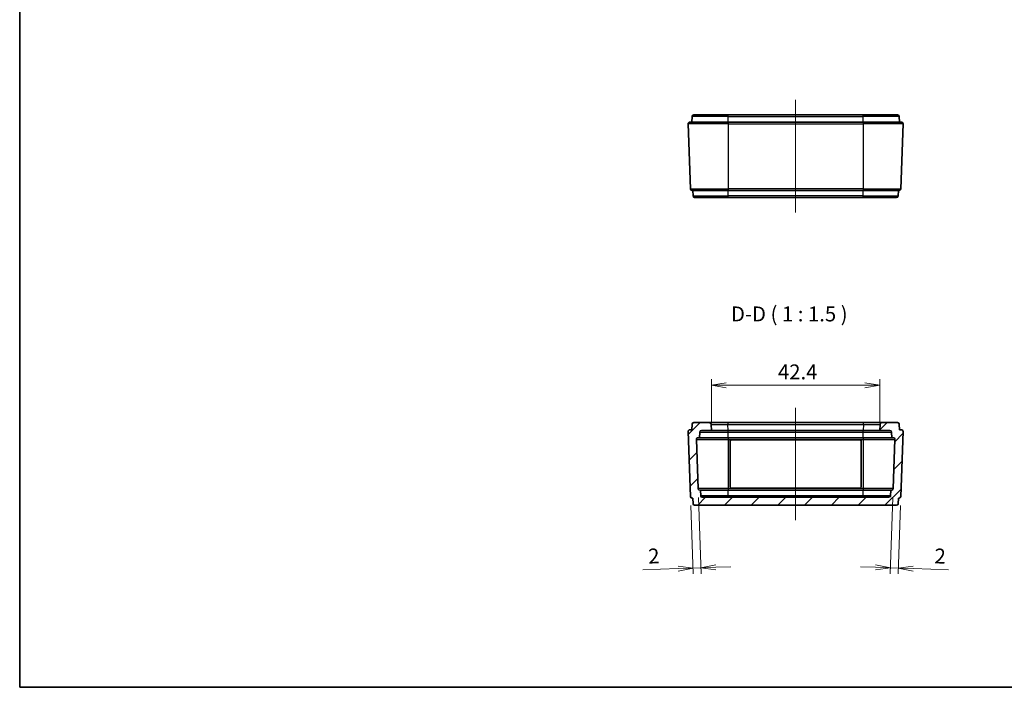
# Model space of a CAD drawing. Units: millimetres. Extents: x 0 to 3775, y 0 to 422.
# Drawn here: x 998 to 1246, y 0 to 168 of the extents above; entities that cross this region are included whole.
import ezdxf

# ---------------------------------------------------------------- set-up
doc = ezdxf.new("R2010")
doc.units = ezdxf.units.MM
doc.layers.get('Defpoints').update_dxf_attribs({"lineweight": 25})
for name, color, linetype, lineweight in [('Border (ISO)', 7, 'Continuous', 35), ('Centerline (ISO)', 131, 'Continuous', 18), ('Dimension (ISO)', 7, 'Continuous', 18), ('Dimension (ISO) @ 1', 7, 'Continuous', 18), ('Hatch (ISO)', 1, 'Continuous', 18), ('Symbol (ISO)', 7, 'Continuous', 18), ('Visible (ISO)', 7, 'Continuous', 35), ('Visible Narrow (ISO)', 7, 'Continuous', 25)]:
    doc.layers.add(name, color=color, linetype=linetype, lineweight=lineweight)
doc.styles.add('Note Text (TK)', font='MS PGothic.ttf')
doc.dimstyles.new('Default - Method 1b (TK)', dxfattribs={"dimtxt": 2.5, "dimasz": 2.5, "dimexe": 1, "dimexo": 1.5, "dimgap": 1, "dimtad": 1, "dimtoh": 1, "dimrnd": 1e-08, "dimdsep": 46, "dimtxsty": 'Note Text (TK)', "dimblk": 'OPEN', "dimcen": 0.09, "dimdle": 5, "dimclrd": 100, "dimclre": 100, "dimclrt": 7, "dimadec": 1, "dimazin": 1, "dimtfac": 1, "dimtmove": 0, "dimatfit": 3, "dimldrblk": 'OPEN', "dimfxl": 1, "dimtolj": 1, "dimlwd": -1, "dimlwe": -1, "dimarcsym": 0})

# ---------------------------------------------------------------- blocks, each defined once
blk = doc.blocks.new('図面枠 tk図枠')
at = {"layer": 'Border (ISO)'}
for p, q in [((14.5, 289), (14.5, 8)), ((14.5, 8), (405.5, 8))]:
    blk.add_line(p, q, dxfattribs=at)
blk = doc.blocks.new('_Open')
at = {"color": 0, "linetype": 'ByBlock', "lineweight": -2}
for p, q in [((-1, 0.167), (0, 0)), ((-1, -0.167), (0, 0)), ((0, 0), (-1, 0))]:
    blk.add_line(p, q, dxfattribs=at)
blk = doc.blocks.new('*D81')
at = {"layer": 'Defpoints', "color": 0}
for p in [(1214.17, 76.02), (1171.73, 64.62), (1214.17, 64.62)]:
    blk.add_point(p, dxfattribs=at)
at = {"layer": 'Dimension (ISO)', "color": 100}
for p, q in [((1171.73, 66.87), (1171.73, 77.52)), ((1214.17, 66.87), (1214.17, 77.52)), ((1175.48, 76.02), (1210.42, 76.02))]:
    blk.add_line(p, q, dxfattribs=at)
at = {"layer": 'Dimension (ISO)', "color": 100, "xscale": 3.75, "yscale": 3.75, "zscale": 3.75, "rotation": 180}
blk.add_blockref('_Open', (1171.73, 76.02), dxfattribs=at)
at = {"layer": 'Dimension (ISO)', "color": 100, "xscale": 3.75, "yscale": 3.75, "zscale": 3.75}
blk.add_blockref('_Open', (1214.17, 76.02), dxfattribs=at)
at = {"layer": 'Dimension (ISO)', "color": 7, "insert": (1188.49, 79.39), "char_height": 3.75, "attachment_point": 4, "style": 'Note Text (TK)'}
blk.add_mtext('\\A1;42.4', dxfattribs=at)
blk = doc.blocks.new('*D82')
at = {"layer": 'Defpoints', "color": 0}
for p in [(1168.4, 50.01), (1166.47, 48.01), (1167.1, 30.02)]:
    blk.add_point(p, dxfattribs=at)
at = {"layer": 'Dimension (ISO)', "color": 100}
for p, q in [((1168.48, 47.76), (1169.15, 28.59)), ((1166.55, 45.76), (1167.15, 28.52)), ((1163.35, 29.89), (1154.43, 29.58)), ((1169.09, 30.09), (1167.1, 30.02)), ((1172.84, 30.22), (1176.59, 30.35))]:
    blk.add_line(p, q, dxfattribs=at)
at = {"layer": 'Dimension (ISO)', "color": 100, "xscale": 3.75, "yscale": 3.75, "zscale": 3.75}
for p, rotation in [((1167.1, 30.02), 2.000000000000168), ((1169.09, 30.09), 182.0000000000002)]:
    blk.add_blockref('_Open', p, dxfattribs=dict(at, rotation=rotation))
at = {"layer": 'Dimension (ISO)', "color": 7, "insert": (1155.81, 33), "char_height": 3.75, "attachment_point": 4, "rotation": 2, "style": 'Note Text (TK)'}
blk.add_mtext('\\A1;2', dxfattribs=at)
blk = doc.blocks.new('*D83')
at = {"layer": 'Defpoints', "color": 0}
for p in [(1217.5, 50.01), (1219.43, 48.01), (1218.81, 30.02)]:
    blk.add_point(p, dxfattribs=at)
at = {"layer": 'Dimension (ISO)', "color": 100}
for p, q in [((1217.42, 47.76), (1216.76, 28.59)), ((1219.36, 45.76), (1218.75, 28.52)), ((1213.06, 30.22), (1209.31, 30.35)), ((1216.81, 30.09), (1218.81, 30.02)), ((1222.55, 29.89), (1231.47, 29.58))]:
    blk.add_line(p, q, dxfattribs=at)
at = {"layer": 'Dimension (ISO)', "color": 100, "xscale": 3.75, "yscale": 3.75, "zscale": 3.75}
for p, rotation in [((1216.81, 30.09), 358), ((1218.81, 30.02), 177.9999999999999)]:
    blk.add_blockref('_Open', p, dxfattribs=dict(at, rotation=rotation))
at = {"layer": 'Dimension (ISO)', "color": 7, "insert": (1227.92, 33.08), "char_height": 3.75, "attachment_point": 4, "rotation": 358, "style": 'Note Text (TK)'}
blk.add_mtext('\\A1;2', dxfattribs=at)

msp = doc.modelspace()

# ---------------------------------------------------------------- hatches: boundary and pattern name
at = {"layer": 'Hatch (ISO)'}
h = msp.add_hatch(dxfattribs=at)
h.set_pattern_fill('ANSI31', color=256, scale=38.1, style=0)
h.set_pattern_definition([(45, (975.75, -12), (-3.3676, 3.3676), [])])
edge = h.paths.add_edge_path()
edge.add_ellipse((1169.4372, 48.2232), major_axis=(0, -0.4), ratio=1, start_angle=272, end_angle=360)
edge.add_line((1169.4372, 47.8232), (1216.4646, 47.8232))
edge.add_ellipse((1216.4646, 48.2232), major_axis=(0.3998, -0.014), ratio=1, start_angle=272, end_angle=360)
edge.add_line((1216.8644, 48.2093), (1216.9137, 49.6232))
edge.add_line((1216.9137, 49.6232), (1217.1037, 49.6232))
edge.add_ellipse((1217.1037, 50.0232), major_axis=(0.3998, -0.014), ratio=1, start_angle=272, end_angle=360)
edge.add_line((1217.5034, 50.0093), (1217.9364, 62.4093))
edge.add_ellipse((1217.5367, 62.4232), major_axis=(0, 0.4), ratio=1, start_angle=268, end_angle=360)
edge.add_line((1217.5367, 62.8232), (1217.1509, 62.8232))
edge.add_line((1217.1509, 62.8232), (1217.1015, 64.2372))
edge.add_ellipse((1216.7017, 64.2232), major_axis=(0, 0.4), ratio=1, start_angle=272, end_angle=360)
edge.add_line((1216.7017, 64.6232), (1214.1683, 64.6232))
edge.add_line((1214.1683, 64.6232), (1214.2213, 66.1407))
edge.add_ellipse((1214.721, 66.1232), major_axis=(0, 0.5), ratio=1, start_angle=0, end_angle=88, ccw=False)
edge.add_line((1214.721, 66.6232), (1218.6331, 66.6232))
edge.add_ellipse((1218.6331, 66.2232), major_axis=(0.3998, 0.014), ratio=1, start_angle=0, end_angle=88, ccw=False)
edge.add_line((1219.0329, 66.2372), (1219.0823, 64.8232))
edge.add_line((1219.0823, 64.8232), (1219.6077, 64.8232))
edge.add_ellipse((1219.6077, 64.4232), major_axis=(0.3998, -0.014), ratio=1, start_angle=0, end_angle=92, ccw=False)
edge.add_line((1220.0075, 64.4093), (1219.4348, 48.0093))
edge.add_ellipse((1219.035, 48.0232), major_axis=(0, -0.4), ratio=1, start_angle=0, end_angle=88, ccw=False)
edge.add_line((1219.035, 47.6232), (1218.8451, 47.6232))
edge.add_line((1218.8451, 47.6232), (1218.7957, 46.2093))
edge.add_ellipse((1218.396, 46.2232), major_axis=(0, -0.4), ratio=1, start_angle=0, end_angle=88, ccw=False)
edge.add_line((1218.396, 45.8232), (1167.5058, 45.8232))
edge.add_ellipse((1167.5058, 46.2232), major_axis=(-0.3998, -0.014), ratio=1, start_angle=0, end_angle=88, ccw=False)
edge.add_line((1167.106, 46.2093), (1167.0566, 47.6232))
edge.add_line((1167.0566, 47.6232), (1166.8667, 47.6232))
edge.add_ellipse((1166.8667, 48.0232), major_axis=(-0.3998, -0.014), ratio=1, start_angle=0, end_angle=88, ccw=False)
edge.add_line((1166.467, 48.0093), (1165.8943, 64.4093))
edge.add_ellipse((1166.294, 64.4232), major_axis=(0, 0.4), ratio=1, start_angle=0, end_angle=92, ccw=False)
edge.add_line((1166.294, 64.8232), (1166.8195, 64.8232))
edge.add_line((1166.8195, 64.8232), (1166.8689, 66.2372))
edge.add_ellipse((1167.2686, 66.2232), major_axis=(0, 0.4), ratio=1, start_angle=0, end_angle=88, ccw=False)
edge.add_line((1167.2686, 66.6232), (1171.1807, 66.6232))
edge.add_ellipse((1171.1807, 66.1232), major_axis=(0.4997, 0.0174), ratio=1, start_angle=0, end_angle=88, ccw=False)
edge.add_line((1171.6804, 66.1407), (1171.7334, 64.6232))
edge.add_line((1171.7334, 64.6232), (1169.2, 64.6232))
edge.add_ellipse((1169.2, 64.2232), major_axis=(-0.3998, 0.014), ratio=1, start_angle=272, end_angle=360)
edge.add_line((1168.8003, 64.2372), (1168.7509, 62.8232))
edge.add_line((1168.7509, 62.8232), (1168.3651, 62.8232))
edge.add_ellipse((1168.3651, 62.4232), major_axis=(-0.3998, -0.014), ratio=1, start_angle=268, end_angle=360)
edge.add_line((1167.9653, 62.4093), (1168.3984, 50.0093))
edge.add_ellipse((1168.7981, 50.0232), major_axis=(0, -0.4), ratio=1, start_angle=272, end_angle=360)
edge.add_line((1168.7981, 49.6232), (1168.988, 49.6232))
edge.add_line((1168.988, 49.6232), (1169.0374, 48.2093))

# ---------------------------------------------------------------- linework, layer by layer
at = {"layer": 'Centerline (ISO)', "linetype": 'Continuous'}
for p, q in [((1192.9509, 147.8272), (1192.9509, 119.5272)), ((1192.9509, 70.3732), (1192.9509, 42.0732))]:
    msp.add_line(p, q, dxfattribs=at)
at = {"layer": 'Visible (ISO)'}
for p, q in [((1167.2686, 144.0772), (1175.9509, 144.0772)), ((1209.9509, 144.0772), (1175.9509, 144.0772)), ((1209.9509, 144.0772), (1218.6331, 144.0772)), ((1165.8943, 141.8632), (1166.467, 125.4632)), ((1166.294, 142.2772), (1175.9509, 142.2772)), ((1166.8195, 142.2772), (1166.8689, 143.6911)), ((1209.9509, 142.2772), (1175.9509, 142.2772)), ((1209.9509, 142.2772), (1219.6077, 142.2772)), ((1219.0823, 142.2772), (1219.0329, 143.6911)), ((1220.0075, 141.8632), (1219.4348, 125.4632)), ((1175.9509, 125.0772), (1166.8667, 125.0772)), ((1167.106, 123.6632), (1167.0566, 125.0772)), ((1175.9509, 125.0772), (1209.9509, 125.0772)), ((1219.035, 125.0772), (1209.9509, 125.0772)), ((1218.7957, 123.6632), (1218.8451, 125.0772)), ((1175.9509, 123.2772), (1167.5058, 123.2772)), ((1175.9509, 123.2772), (1209.9509, 123.2772)), ((1218.396, 123.2772), (1209.9509, 123.2772)), ((1166.8195, 64.8232), (1166.294, 64.8232)), ((1166.8689, 66.2372), (1166.8195, 64.8232)), ((1171.1807, 66.6232), (1167.2686, 66.6232)), ((1169.2, 64.6232), (1171.7334, 64.6232)), ((1175.8986, 66.6232), (1171.1807, 66.6232)), ((1171.7334, 64.6232), (1171.6804, 66.1407)), ((1171.7334, 64.6232), (1171.7334, 64.623)), ((1171.7334, 64.6232), (1175.9509, 64.6232)), ((1210.0031, 66.6232), (1175.8986, 66.6232)), ((1175.9509, 64.6232), (1209.9509, 64.6232)), ((1209.9509, 64.6232), (1214.1683, 64.6232)), ((1214.721, 66.6232), (1210.0031, 66.6232)), ((1214.2213, 66.1407), (1214.1683, 64.6232)), ((1214.1683, 64.6232), (1216.7017, 64.6232)), ((1214.1683, 64.623), (1214.1683, 64.6232)), ((1218.6331, 66.6232), (1214.721, 66.6232)), ((1219.0823, 64.8232), (1219.0329, 66.2372)), ((1219.6077, 64.8232), (1219.0823, 64.8232)), ((1165.8943, 64.4093), (1166.467, 48.0093)), ((1168.3984, 50.0093), (1167.9653, 62.4093)), ((1168.3651, 62.8232), (1168.7509, 62.8232)), ((1168.7509, 62.8232), (1168.8003, 64.2372)), ((1175.9509, 62.8232), (1168.7509, 62.8232)), ((1209.9509, 62.8232), (1175.9509, 62.8232)), ((1176.8509, 62.3232), (1209.0509, 62.3232)), ((1217.1509, 62.8232), (1209.9509, 62.8232)), ((1217.1015, 64.2372), (1217.1509, 62.8232)), ((1217.1509, 62.8232), (1217.5367, 62.8232)), ((1217.9364, 62.4093), (1217.5034, 50.0093)), ((1219.4348, 48.0093), (1220.0075, 64.4093)), ((1176.4509, 50.5232), (1176.4509, 61.9232)), ((1209.4509, 61.9232), (1209.4509, 50.5232)), ((1168.988, 49.6232), (1168.7981, 49.6232)), ((1169.0374, 48.2093), (1168.988, 49.6232)), ((1168.988, 49.6232), (1175.9509, 49.6232)), ((1175.9509, 49.6232), (1209.9509, 49.6232)), ((1209.0509, 50.1232), (1176.8509, 50.1232)), ((1209.9509, 49.6232), (1216.9137, 49.6232)), ((1216.9137, 49.6232), (1216.8644, 48.2093)), ((1217.1037, 49.6232), (1216.9137, 49.6232)), ((1166.8667, 47.6232), (1167.0566, 47.6232)), ((1167.0566, 47.6232), (1167.106, 46.2093)), ((1216.4646, 47.8232), (1169.4372, 47.8232)), ((1218.7957, 46.2093), (1218.8451, 47.6232)), ((1218.8451, 47.6232), (1219.035, 47.6232)), ((1167.5058, 45.8232), (1218.396, 45.8232))]:
    msp.add_line(p, q, dxfattribs=at)
for centre, radius, start, end in [((1167.2686, 143.6772), 0.4, 90, 178), ((1218.6331, 143.6772), 0.4, 2, 90), ((1166.294, 141.8772), 0.4, 90, 182), ((1219.6077, 141.8772), 0.4, 358, 90), ((1166.8667, 125.4772), 0.4, 182, 270), ((1219.035, 125.4772), 0.4, 270, 358), ((1167.5058, 123.6772), 0.4, 182, 270), ((1218.396, 123.6772), 0.4, 270, 358), ((1166.294, 64.4232), 0.4, 90, 182), ((1167.2686, 66.2232), 0.4, 90, 178), ((1169.2, 64.2232), 0.4, 90, 178), ((1171.1807, 66.1232), 0.5, 2, 90), ((1214.721, 66.1232), 0.5, 90, 178), ((1216.7017, 64.2232), 0.4, 2, 90), ((1218.6331, 66.2232), 0.4, 2, 90), ((1219.6077, 64.4232), 0.4, 358, 90), ((1168.3651, 62.4232), 0.4, 90, 182), ((1176.8509, 61.9232), 0.4, 90, 180), ((1209.0509, 61.9232), 0.4, 0, 90), ((1217.5367, 62.4232), 0.4, 358, 90), ((1168.7981, 50.0232), 0.4, 182, 270), ((1176.8509, 50.5232), 0.4, 180, 270), ((1209.0509, 50.5232), 0.4, 270, 0), ((1217.1037, 50.0232), 0.4, 270, 358), ((1166.8667, 48.0232), 0.4, 182, 270), ((1169.4372, 48.2232), 0.4, 182, 270), ((1216.4646, 48.2232), 0.4, 270, 358), ((1219.035, 48.0232), 0.4, 270, 358), ((1167.5058, 46.2232), 0.4, 182, 270), ((1218.396, 46.2232), 0.4, 270, 358)]:
    msp.add_arc(centre, radius, start, end, dxfattribs=at)
at = {"layer": 'Visible Narrow (ISO)'}
for p, q in [((1175.9509, 143.6911), (1175.9509, 144.0772)), ((1209.9509, 143.6911), (1209.9509, 144.0772)), ((1175.9509, 141.8632), (1165.8943, 141.8632)), ((1175.9509, 143.6911), (1166.8689, 143.6911)), ((1175.9509, 143.6911), (1209.9509, 143.6911)), ((1175.9509, 142.2772), (1175.9509, 143.6911)), ((1175.9509, 142.2772), (1175.9509, 141.8632)), ((1175.9509, 141.8632), (1209.9509, 141.8632)), ((1175.9509, 141.8632), (1175.9509, 125.4632)), ((1219.0329, 143.6911), (1209.9509, 143.6911)), ((1209.9509, 142.2772), (1209.9509, 143.6911)), ((1209.9509, 142.2772), (1209.9509, 141.8632)), ((1220.0075, 141.8632), (1209.9509, 141.8632)), ((1209.9509, 141.8632), (1209.9509, 125.4632)), ((1166.467, 125.4632), (1175.9509, 125.4632)), ((1209.9509, 125.4632), (1175.9509, 125.4632)), ((1175.9509, 125.4632), (1175.9509, 125.0772)), ((1175.9509, 123.6632), (1175.9509, 125.0772)), ((1209.9509, 125.4632), (1209.9509, 125.0772)), ((1209.9509, 125.4632), (1219.4348, 125.4632)), ((1209.9509, 123.6632), (1209.9509, 125.0772)), ((1167.106, 123.6632), (1175.9509, 123.6632)), ((1175.9509, 123.2772), (1175.9509, 123.6632)), ((1209.9509, 123.6632), (1175.9509, 123.6632)), ((1209.9509, 123.2772), (1209.9509, 123.6632)), ((1209.9509, 123.6632), (1218.7957, 123.6632)), ((1175.8986, 66.6232), (1175.8986, 66.1407)), ((1175.941, 64.623), (1175.8986, 66.1407)), ((1175.8986, 66.1407), (1210.0031, 66.1407)), ((1175.9509, 64.2372), (1175.9509, 64.6232)), ((1209.9509, 64.2372), (1209.9509, 64.6232)), ((1210.0031, 66.1407), (1209.9607, 64.623)), ((1210.0031, 66.1407), (1210.0031, 66.6232)), ((1167.9653, 62.4093), (1175.9509, 62.4093)), ((1168.8003, 64.2372), (1175.9509, 64.2372)), ((1175.9509, 64.2372), (1209.9509, 64.2372)), ((1175.9509, 62.8232), (1175.9509, 64.2372)), ((1175.9509, 62.8232), (1175.9509, 62.4093)), ((1175.9509, 62.4093), (1209.9509, 62.4093)), ((1175.9509, 62.4093), (1175.9509, 50.0093)), ((1209.9509, 64.2372), (1217.1015, 64.2372)), ((1209.9509, 62.8232), (1209.9509, 64.2372)), ((1209.9509, 62.8232), (1209.9509, 62.4093)), ((1209.9509, 62.4093), (1217.9364, 62.4093)), ((1209.9509, 62.4093), (1209.9509, 50.0093)), ((1175.9509, 50.0093), (1168.3984, 50.0093)), ((1209.9509, 50.0093), (1175.9509, 50.0093)), ((1175.9509, 50.0093), (1175.9509, 49.6232)), ((1175.9509, 48.2093), (1175.9509, 49.6232)), ((1209.9509, 50.0093), (1209.9509, 49.6232)), ((1217.5034, 50.0093), (1209.9509, 50.0093)), ((1209.9509, 48.2093), (1209.9509, 49.6232)), ((1175.9509, 48.2093), (1169.0374, 48.2093)), ((1175.9509, 47.8232), (1175.9509, 48.2093)), ((1209.9509, 48.2093), (1175.9509, 48.2093)), ((1209.9509, 47.8232), (1209.9509, 48.2093)), ((1216.8644, 48.2093), (1209.9509, 48.2093))]:
    msp.add_line(p, q, dxfattribs=at)
for points, knots in [([(1171.6804, 66.1407), (1171.6804, 66.1407), (1171.6805, 66.1407), (1171.6843, 66.143), (1171.853, 66.1446), (1172.3644, 66.1462), (1172.6174, 66.1465), (1172.9155, 66.1465), (1173.2136, 66.1465), (1173.5567, 66.1462), (1174.5262, 66.1446), (1175.1994, 66.143), (1175.8823, 66.1407), (1175.8905, 66.1407), (1175.8986, 66.1407)], [-0.7850086, -0.7850086, -0.7850086, -0.7850086, -0.77921489, -0.77921489, -0.29969804, -0.29969804, 0, 0, 0, 0.29969804, 0.29969804, 0.77921489, 0.77921489, 0.7850086, 0.7850086, 0.7850086, 0.7850086]), ([(1210.0031, 66.1407), (1210.3437, 66.1418), (1210.6842, 66.1428), (1211.7634, 66.1455), (1212.4588, 66.1465), (1213.4762, 66.1464), (1213.8334, 66.1456), (1214.1576, 66.1433), (1214.2214, 66.1421), (1214.2213, 66.1407)], [-0.7850086, -0.7850086, -0.7850086, -0.7850086, -0.54302553, -0.54302553, 0.00502686, 0.00502686, 0.48501563, 0.48501563, 0.7850086, 0.7850086, 0.7850086, 0.7850086])]:
    msp.add_open_spline(points, degree=3, knots=knots, dxfattribs=at)

# ---------------------------------------------------------------- block references
at = {"xscale": 1.5, "yscale": 1.5, "zscale": 1.5}
msp.add_blockref('図面枠 tk図枠', (975.75, -12), dxfattribs=at)

# ---------------------------------------------------------------- texts
at = {"layer": 'Symbol (ISO)', "color": 7, "insert": (1176.6662, 90.9287), "char_height": 3.75, "attachment_point": 7, "style": 'Note Text (TK)'}
msp.add_mtext('D-D ( 1 : 1.5 )', dxfattribs=at)

# ---------------------------------------------------------------- dimensions: what is measured, and where the dimension line sits
at = {"layer": 'Dimension (ISO) @ 1', "color": 100}
for base, p1, p2, angle, override, picture, middle in [((1214.1683, 76.0161), (1171.7334, 64.6232), (1214.1683, 64.6232), 180, {"dimscale": 1, "dimtxt": 3.75, "dimasz": 3.75, "dimexe": 1.5, "dimexo": 2.25, "dimgap": 1.5, "dimtoh": 0, "dimdec": 1, "dimcen": 0.135, "dimtol": 0, "dimlim": 0, "dimtp": 0, "dimtm": 0, "dimtdec": 2, "dimtix": 0, "dimtofl": 0, "dimtmove": 0, "dimatfit": 1}, '*D81', (1192.9509, 76.0161)), ((1167.0952, 30.0202), (1168.3984, 50.0093), (1166.467, 48.0093), 2, {"dimscale": 1, "dimtxt": 3.75, "dimasz": 3.75, "dimexe": 1.5, "dimexo": 2.25, "dimgap": 1.5, "dimtoh": 0, "dimdec": 2, "dimcen": 0.135, "dimtol": 0, "dimlim": 0, "dimtp": 0, "dimtm": 0, "dimtdec": 2, "dimtix": 0, "dimtofl": 1, "dimtmove": 0, "dimatfit": 1}, '*D82', (1157.0147, 29.6682)), ((1218.8066, 30.0202), (1217.5034, 50.0093), (1219.4348, 48.0093), 178, {"dimscale": 1, "dimtxt": 3.75, "dimasz": 3.75, "dimexe": 1.5, "dimexo": 2.25, "dimgap": 1.5, "dimtoh": 0, "dimdec": 2, "dimcen": 0.135, "dimtol": 0, "dimlim": 0, "dimtp": 0, "dimtm": 0, "dimtdec": 2, "dimtix": 0, "dimtofl": 1, "dimtmove": 0, "dimatfit": 1}, '*D83', (1228.8871, 29.6682))]:
    dim = msp.add_linear_dim(base=base, p1=p1, p2=p2, angle=angle, dimstyle='Default - Method 1b (TK)', override=override, dxfattribs=at)
    dim.commit()
    dim.dimension.update_dxf_attribs({"geometry": picture, "text_midpoint": middle, "dimtype": 160})

doc.saveas('drawing.dxf')
